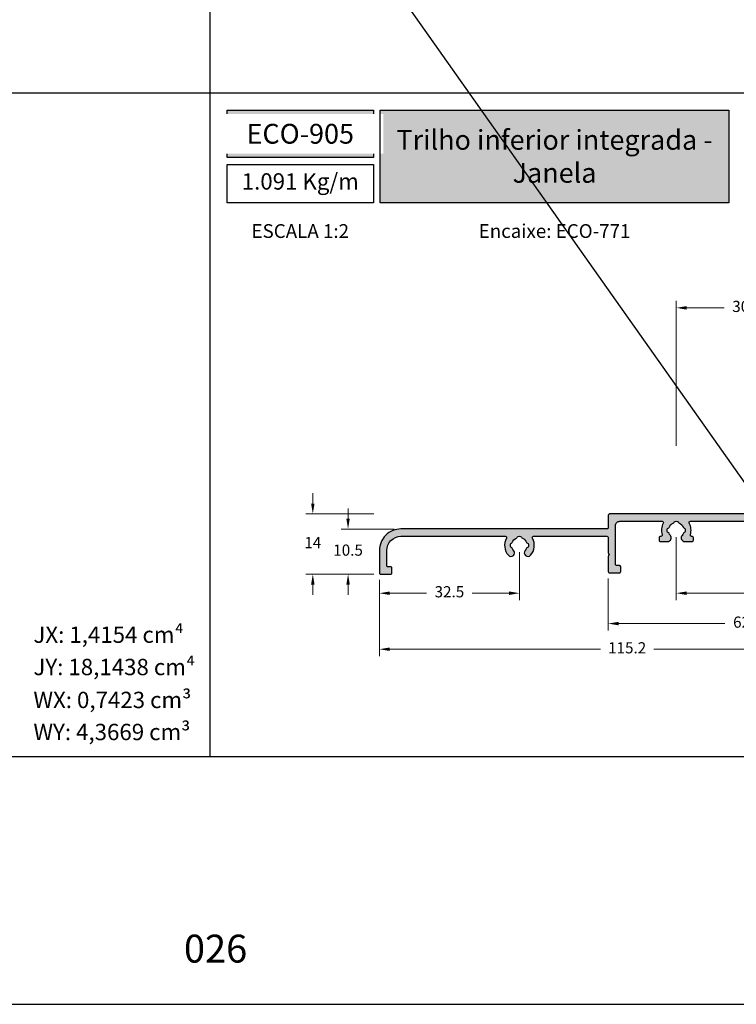
# Model space of a CAD drawing. Units: millimetres. Extents: x 0 to 6176, y 0 to 397.
# Drawn here: x 5607 to 5691, y 0 to 114 of the extents above; entities that cross this region are included whole.
import ezdxf

# ---------------------------------------------------------------- set-up
doc = ezdxf.new("R2010")
doc.units = ezdxf.units.MM
for name, color, linetype in [('Camada 1', 7, 'Continuous'), ('Default', 7, 'Continuous'), ('Layout 2 - Gride', 253, 'Continuous')]:
    doc.layers.add(name, color=color, linetype=linetype)
doc.layers.add('CINZA', color=7, linetype='Continuous', true_color=0x58595a)
doc.styles.add('Perfil-01', font='TitilliumWeb-Light.ttf', dxfattribs={"height": 1.3})
doc.dimstyles.new('Cota-Perfil 1-2', dxfattribs={"dimtxt": 1.3, "dimasz": 1.2, "dimexe": 0.8, "dimexo": 0.8, "dimgap": 1, "dimtad": 0, "dimtih": 1, "dimtoh": 1, "dimdec": 1, "dimlfac": 2, "dimzin": 11, "dimdsep": 46, "dimtxsty": 'Perfil-01', "dimcen": 0.09, "dimadec": 1, "dimazin": 3, "dimtfac": 1, "dimtdec": 1, "dimtofl": 0, "dimtmove": 0, "dimatfit": 1, "dimfxl": 1, "dimfrac": 2, "dimtzin": 11, "dimlwd": 0, "dimlwe": 0, "dimarcsym": 0})

# ---------------------------------------------------------------- blocks, each defined once
blk = doc.blocks.new('*D762')
at = {"color": 0, "lineweight": 0}
for p, q in [((5649.09, 49.33), (5649.09, 40.46)), ((5706.69, 49.33), (5706.69, 40.46)), ((5650.29, 41.26), (5674.78, 41.26)), ((5705.49, 41.26), (5681.01, 41.26))]:
    blk.add_line(p, q, dxfattribs=at)
at = {"color": 0}
for points in [[(5650.29, 41.46), (5650.29, 41.06), (5649.09, 41.26)], [(5705.49, 41.06), (5705.49, 41.46), (5706.69, 41.26)]]:
    blk.add_solid(points, dxfattribs=at)
at = {"color": 0, "insert": (5677.89, 41.26), "char_height": 1.3, "attachment_point": 5, "style": 'Perfil-01'}
blk.add_mtext('115.2', dxfattribs=at)
blk = doc.blocks.new('*D765')
at = {"color": 0, "lineweight": 0}
for p, q in [((5683.59, 54.28), (5683.59, 46.97)), ((5706.69, 49.33), (5706.69, 46.97)), ((5684.79, 47.77), (5692.48, 47.77)), ((5705.49, 47.77), (5697.8, 47.77))]:
    blk.add_line(p, q, dxfattribs=at)
at = {"color": 0}
for points in [[(5684.79, 47.97), (5684.79, 47.57), (5683.59, 47.77)], [(5705.49, 47.57), (5705.49, 47.97), (5706.69, 47.77)]]:
    blk.add_solid(points, dxfattribs=at)
at = {"color": 0, "insert": (5695.14, 47.77), "char_height": 1.3, "attachment_point": 5, "style": 'Perfil-01'}
blk.add_mtext('46.2', dxfattribs=at)
blk = doc.blocks.new('*D766')
at = {"color": 0, "lineweight": 0}
for p, q in [((5645.45, 56.43), (5645.45, 57.63)), ((5650.79, 55.23), (5644.65, 55.23)), ((5648.44, 49.98), (5644.65, 49.98)), ((5645.45, 48.78), (5645.45, 47.58))]:
    blk.add_line(p, q, dxfattribs=at)
at = {"color": 0}
for points in [[(5645.25, 56.43), (5645.65, 56.43), (5645.45, 55.23)], [(5645.65, 48.78), (5645.25, 48.78), (5645.45, 49.98)]]:
    blk.add_solid(points, dxfattribs=at)
at = {"color": 0, "insert": (5645.45, 52.61), "char_height": 1.3, "attachment_point": 5, "style": 'Perfil-01'}
blk.add_mtext('10.5', dxfattribs=at)
blk = doc.blocks.new('*D767')
at = {"color": 0, "lineweight": 0}
for p, q in [((5641.35, 58.18), (5641.35, 59.38)), ((5648.44, 56.98), (5640.55, 56.98)), ((5648.44, 49.98), (5640.55, 49.98)), ((5641.35, 48.78), (5641.35, 47.58))]:
    blk.add_line(p, q, dxfattribs=at)
at = {"color": 0}
for points in [[(5641.15, 58.18), (5641.55, 58.18), (5641.35, 56.98)], [(5641.55, 48.78), (5641.15, 48.78), (5641.35, 49.98)]]:
    blk.add_solid(points, dxfattribs=at)
at = {"color": 0, "insert": (5641.35, 53.48), "char_height": 1.3, "attachment_point": 5, "style": 'Perfil-01'}
blk.add_mtext('14', dxfattribs=at)
blk = doc.blocks.new('*D769')
at = {"color": 0, "lineweight": 0}
for p, q in [((5665.37, 52.53), (5665.37, 46.97)), ((5649.09, 49.33), (5649.09, 46.97)), ((5650.29, 47.77), (5654.58, 47.77)), ((5664.17, 47.77), (5659.88, 47.77))]:
    blk.add_line(p, q, dxfattribs=at)
at = {"color": 0}
for points in [[(5650.29, 47.97), (5650.29, 47.57), (5649.09, 47.77)], [(5664.17, 47.57), (5664.17, 47.97), (5665.37, 47.77)]]:
    blk.add_solid(points, dxfattribs=at)
at = {"color": 0, "insert": (5657.23, 47.77), "char_height": 1.3, "attachment_point": 5, "style": 'Perfil-01'}
blk.add_mtext('32.5', dxfattribs=at)
blk = doc.blocks.new('*D770')
at = {"color": 0, "lineweight": 0}
for p, q in [((5675.69, 49.48), (5675.69, 43.44)), ((5706.69, 49.48), (5706.69, 43.44)), ((5676.89, 44.24), (5689.26, 44.24)), ((5705.49, 44.24), (5693.12, 44.24))]:
    blk.add_line(p, q, dxfattribs=at)
at = {"color": 0}
for points in [[(5676.89, 44.44), (5676.89, 44.04), (5675.69, 44.24)], [(5705.49, 44.04), (5705.49, 44.44), (5706.69, 44.24)]]:
    blk.add_solid(points, dxfattribs=at)
at = {"color": 0, "insert": (5691.19, 44.24), "char_height": 1.3, "attachment_point": 5, "style": 'Perfil-01'}
blk.add_mtext('62', dxfattribs=at)
blk = doc.blocks.new('*D778')
at = {"color": 0, "lineweight": 0}
for p, q in [((5683.59, 64.88), (5683.59, 81.73)), ((5698.59, 64.88), (5698.59, 81.73)), ((5684.79, 80.93), (5689.15, 80.93)), ((5697.39, 80.93), (5693.04, 80.93))]:
    blk.add_line(p, q, dxfattribs=at)
at = {"color": 0}
for points in [[(5684.79, 81.13), (5684.79, 80.73), (5683.59, 80.93)], [(5697.39, 80.73), (5697.39, 81.13), (5698.59, 80.93)]]:
    blk.add_solid(points, dxfattribs=at)
at = {"color": 0, "insert": (5691.09, 80.93), "char_height": 1.3, "attachment_point": 5, "style": 'Perfil-01'}
blk.add_mtext('30', dxfattribs=at)

msp = doc.modelspace()

# ---------------------------------------------------------------- hatches: boundary and pattern name
h = msp.add_hatch(color=256)
edge = h.paths.add_edge_path()
edge.add_ellipse((5665.368, 53.331), major_axis=(1.725, 0), ratio=1, start_angle=318.37055, end_angle=388.6854)
edge.add_ellipse((5667.013, 54.231), major_axis=(-0.15, 0), ratio=1, start_angle=270, end_angle=388.6854, ccw=False)
edge.add_line((5667.013, 54.381), (5675.541, 54.381))
edge.add_ellipse((5675.541, 54.231), major_axis=(-0.15, 0), ratio=1, start_angle=540, end_angle=630, ccw=False)
edge.add_line((5675.691, 54.231), (5675.691, 52.468))
edge.add_ellipse((5675.841, 52.468), major_axis=(0.15, 0), ratio=1, start_angle=180, end_angle=225)
edge.add_line((5675.735, 52.362), (5675.841, 52.256))
edge.add_line((5675.841, 52.256), (5675.735, 52.15))
edge.add_ellipse((5675.841, 52.044), major_axis=(0.15, 0), ratio=1, start_angle=135, end_angle=180)
edge.add_line((5675.691, 52.044), (5675.691, 50.281))
edge.add_ellipse((5675.841, 50.281), major_axis=(0.15, 0), ratio=1, start_angle=180, end_angle=270)
edge.add_line((5675.841, 50.131), (5676.991, 50.131))
edge.add_ellipse((5676.991, 50.281), major_axis=(0.15, 0), ratio=1, start_angle=270, end_angle=360)
edge.add_line((5677.141, 50.281), (5677.141, 50.831))
edge.add_ellipse((5676.991, 50.831), major_axis=(0.15, 0), ratio=1, start_angle=360, end_angle=450)
edge.add_line((5676.991, 50.981), (5676.691, 50.981))
edge.add_ellipse((5676.691, 51.131), major_axis=(-0.15, 0), ratio=1, start_angle=360, end_angle=450, ccw=False)
edge.add_line((5676.541, 51.131), (5676.541, 55.629))
edge.add_ellipse((5677.041, 55.629), major_axis=(-0.5, 0), ratio=1, start_angle=270, end_angle=360, ccw=False)
edge.add_line((5677.041, 56.129), (5681.948, 56.129))
edge.add_ellipse((5681.948, 55.979), major_axis=(-0.15, 0), ratio=1, start_angle=511.3146, end_angle=630, ccw=False)
edge.add_ellipse((5683.593, 55.079), major_axis=(1.725, 0), ratio=1, start_angle=151.3146, end_angle=197.3975)
edge.add_ellipse((5681.804, 54.518), major_axis=(-0.15, 0), ratio=1, start_angle=450, end_angle=557.3975, ccw=False)
edge.add_line((5681.804, 54.368), (5681.743, 54.368))
edge.add_ellipse((5681.743, 54.218), major_axis=(0.15, 0), ratio=1, start_angle=90, end_angle=180)
edge.add_line((5681.593, 54.218), (5681.593, 53.918))
edge.add_ellipse((5681.743, 53.918), major_axis=(0.15, 0), ratio=1, start_angle=180, end_angle=270)
edge.add_line((5681.743, 53.768), (5682.585, 53.768))
edge.add_ellipse((5682.585, 54.203), major_axis=(0.435, 0), ratio=1, start_angle=270, end_angle=400.98125)
edge.add_ellipse((5683.593, 55.079), major_axis=(-0.9, 0), ratio=1, start_angle=382.39269, end_angle=400.98125, ccw=False)
edge.add_ellipse((5682.622, 54.679), major_axis=(0.15, 0), ratio=1, start_angle=22.39269, end_angle=75.00949)
edge.add_ellipse((5682.7, 54.969), major_axis=(-0.15, 0), ratio=1, start_angle=367.0338, end_angle=435.00949, ccw=False)
edge.add_ellipse((5683.593, 55.079), major_axis=(-1.05, 0), ratio=1, start_angle=352.9662, end_angle=367.0338, ccw=False)
edge.add_ellipse((5682.7, 55.189), major_axis=(-0.15, 0), ratio=1, start_angle=284.99051, end_angle=352.9662, ccw=False)
edge.add_ellipse((5682.622, 55.479), major_axis=(0.15, 0), ratio=1, start_angle=284.99051, end_angle=337.60731)
edge.add_ellipse((5683.593, 55.079), major_axis=(-0.9, 0), ratio=1, start_angle=292.39269, end_angle=337.60731, ccw=False)
edge.add_ellipse((5683.193, 56.05), major_axis=(0.15, 0), ratio=1, start_angle=292.39269, end_angle=345.00949)
edge.add_ellipse((5683.483, 55.972), major_axis=(-0.15, 0), ratio=1, start_angle=277.0338, end_angle=345.00949, ccw=False)
edge.add_ellipse((5683.593, 55.079), major_axis=(-1.05, 0), ratio=1, start_angle=262.9662, end_angle=277.0338, ccw=False)
edge.add_ellipse((5683.703, 55.972), major_axis=(-0.15, 0), ratio=1, start_angle=194.99051, end_angle=262.9662, ccw=False)
edge.add_ellipse((5683.993, 56.05), major_axis=(0.15, 0), ratio=1, start_angle=194.99051, end_angle=247.60731)
edge.add_ellipse((5683.593, 55.079), major_axis=(-0.9, 0), ratio=1, start_angle=202.39269, end_angle=247.60731, ccw=False)
edge.add_ellipse((5684.564, 55.479), major_axis=(0.15, 0), ratio=1, start_angle=202.39269, end_angle=255.00949)
edge.add_ellipse((5684.486, 55.189), major_axis=(-0.15, 0), ratio=1, start_angle=187.0338, end_angle=255.00949, ccw=False)
edge.add_ellipse((5683.593, 55.079), major_axis=(-1.05, 0), ratio=1, start_angle=532.9662, end_angle=547.0338, ccw=False)
edge.add_ellipse((5684.486, 54.969), major_axis=(-0.15, 0), ratio=1, start_angle=464.99051, end_angle=532.9662, ccw=False)
edge.add_ellipse((5684.564, 54.679), major_axis=(0.15, 0), ratio=1, start_angle=104.99051, end_angle=157.60731)
edge.add_ellipse((5683.593, 55.079), major_axis=(-0.9, 0), ratio=1, start_angle=499.01875, end_angle=517.60731, ccw=False)
edge.add_ellipse((5684.601, 54.203), major_axis=(0.435, 0), ratio=1, start_angle=139.01875, end_angle=270)
edge.add_line((5684.601, 53.768), (5685.443, 53.768))
edge.add_ellipse((5685.443, 53.918), major_axis=(0.15, 0), ratio=1, start_angle=270, end_angle=360)
edge.add_line((5685.593, 53.918), (5685.593, 54.218))
edge.add_ellipse((5685.443, 54.218), major_axis=(0.15, 0), ratio=1, start_angle=360, end_angle=450)
edge.add_line((5685.443, 54.368), (5685.382, 54.368))
edge.add_ellipse((5685.382, 54.518), major_axis=(-0.15, 0), ratio=1, start_angle=342.6025, end_angle=450, ccw=False)
edge.add_ellipse((5683.593, 55.079), major_axis=(1.725, 0), ratio=1, start_angle=342.6025, end_angle=388.6854)
edge.add_ellipse((5685.238, 55.979), major_axis=(-0.15, 0), ratio=1, start_angle=270, end_angle=388.6854, ccw=False)
edge.add_line((5685.238, 56.129), (5692.399, 56.129))
edge.add_ellipse((5692.399, 56.279), major_axis=(0.15, 0), ratio=1, start_angle=270, end_angle=272)
edge.add_line((5692.404, 56.129), (5703.919, 56.531))
edge.add_ellipse((5703.924, 56.381), major_axis=(-0.15, 0), ratio=1, start_angle=270, end_angle=272, ccw=False)
edge.add_line((5703.924, 56.531), (5705.343, 56.531))
edge.add_ellipse((5705.343, 56.031), major_axis=(-0.5, 0), ratio=1, start_angle=540, end_angle=630, ccw=False)
edge.add_line((5705.843, 56.031), (5705.843, 50.981))
edge.add_ellipse((5705.693, 50.981), major_axis=(-0.15, 0), ratio=1, start_angle=450, end_angle=540, ccw=False)
edge.add_line((5705.693, 50.831), (5705.393, 50.831))
edge.add_ellipse((5705.393, 50.681), major_axis=(0.15, 0), ratio=1, start_angle=90, end_angle=180)
edge.add_line((5705.243, 50.681), (5705.243, 50.131))
edge.add_ellipse((5705.393, 50.131), major_axis=(0.15, 0), ratio=1, start_angle=180, end_angle=270)
edge.add_line((5705.393, 49.981), (5706.543, 49.981))
edge.add_ellipse((5706.543, 50.131), major_axis=(0.15, 0), ratio=1, start_angle=270, end_angle=360)
edge.add_line((5706.693, 50.131), (5706.693, 74.556))
edge.add_ellipse((5706.268, 74.556), major_axis=(0.425, 0), ratio=1, start_angle=0, end_angle=180)
edge.add_line((5705.843, 74.556), (5705.843, 57.881))
edge.add_ellipse((5705.343, 57.881), major_axis=(-0.5, 0), ratio=1, start_angle=450, end_angle=540, ccw=False)
edge.add_line((5705.343, 57.381), (5703.91, 57.381))
edge.add_ellipse((5703.91, 57.231), major_axis=(0.15, 0), ratio=1, start_angle=90, end_angle=92)
edge.add_line((5703.904, 57.381), (5697.698, 57.164))
edge.add_ellipse((5697.693, 57.314), major_axis=(-0.15, 0), ratio=1, start_angle=360, end_angle=452, ccw=False)
edge.add_line((5697.543, 57.314), (5697.543, 62.626))
edge.add_ellipse((5697.693, 62.626), major_axis=(-0.15, 0), ratio=1, start_angle=282.71839, end_angle=360, ccw=False)
edge.add_ellipse((5697.561, 63.211), major_axis=(0.45, 0), ratio=1, start_angle=282.71839, end_angle=400.13611)
edge.add_ellipse((5698.593, 64.081), major_axis=(-0.9, 0), ratio=1, start_angle=382.39269, end_angle=400.13611, ccw=False)
edge.add_ellipse((5697.622, 63.681), major_axis=(0.15, 0), ratio=1, start_angle=22.39269, end_angle=75.00949)
edge.add_ellipse((5697.7, 63.971), major_axis=(-0.15, 0), ratio=1, start_angle=367.0338, end_angle=435.00949, ccw=False)
edge.add_ellipse((5698.593, 64.081), major_axis=(-1.05, 0), ratio=1, start_angle=352.9662, end_angle=367.0338, ccw=False)
edge.add_ellipse((5697.7, 64.192), major_axis=(-0.15, 0), ratio=1, start_angle=284.99051, end_angle=352.9662, ccw=False)
edge.add_ellipse((5697.622, 64.481), major_axis=(0.15, 0), ratio=1, start_angle=284.99051, end_angle=337.60731)
edge.add_ellipse((5698.593, 64.081), major_axis=(-0.9, 0), ratio=1, start_angle=292.39269, end_angle=337.60731, ccw=False)
edge.add_ellipse((5698.193, 65.052), major_axis=(0.15, 0), ratio=1, start_angle=292.39269, end_angle=345.00949)
edge.add_ellipse((5698.483, 64.975), major_axis=(-0.15, 0), ratio=1, start_angle=277.0338, end_angle=345.00949, ccw=False)
edge.add_ellipse((5698.593, 64.081), major_axis=(-1.05, 0), ratio=1, start_angle=262.9662, end_angle=277.0338, ccw=False)
edge.add_ellipse((5698.703, 64.975), major_axis=(-0.15, 0), ratio=1, start_angle=194.99051, end_angle=262.9662, ccw=False)
edge.add_ellipse((5698.993, 65.052), major_axis=(0.15, 0), ratio=1, start_angle=194.99051, end_angle=247.60731)
edge.add_ellipse((5698.593, 64.081), major_axis=(-0.9, 0), ratio=1, start_angle=202.39269, end_angle=247.60731, ccw=False)
edge.add_ellipse((5699.564, 64.481), major_axis=(0.15, 0), ratio=1, start_angle=202.39269, end_angle=255.00949)
edge.add_ellipse((5699.486, 64.192), major_axis=(-0.15, 0), ratio=1, start_angle=187.0338, end_angle=255.00949, ccw=False)
edge.add_ellipse((5698.593, 64.081), major_axis=(-1.05, 0), ratio=1, start_angle=532.9662, end_angle=547.0338, ccw=False)
edge.add_ellipse((5699.486, 63.971), major_axis=(-0.15, 0), ratio=1, start_angle=464.99051, end_angle=532.9662, ccw=False)
edge.add_ellipse((5699.564, 63.681), major_axis=(0.15, 0), ratio=1, start_angle=104.99051, end_angle=157.60731)
edge.add_ellipse((5698.593, 64.081), major_axis=(-0.9, 0), ratio=1, start_angle=499.86389, end_angle=517.60731, ccw=False)
edge.add_ellipse((5699.625, 63.211), major_axis=(0.45, 0), ratio=1, start_angle=139.86389, end_angle=257.28161)
edge.add_ellipse((5699.493, 62.626), major_axis=(-0.15, 0), ratio=1, start_angle=540, end_angle=617.28161, ccw=False)
edge.add_line((5699.643, 62.626), (5699.643, 62.531))
edge.add_ellipse((5699.793, 62.531), major_axis=(0.15, 0), ratio=1, start_angle=180, end_angle=270)
edge.add_line((5699.793, 62.381), (5700.043, 62.381))
edge.add_ellipse((5700.043, 62.531), major_axis=(0.15, 0), ratio=1, start_angle=270, end_angle=360)
edge.add_line((5700.193, 62.531), (5700.193, 65.522))
edge.add_ellipse((5700.043, 65.522), major_axis=(0.15, 0), ratio=1, start_angle=360, end_angle=425.89245)
edge.add_ellipse((5698.593, 62.281), major_axis=(3.7, 0), ratio=1, start_angle=65.89245, end_angle=114.10755)
edge.add_ellipse((5697.143, 65.522), major_axis=(0.15, 0), ratio=1, start_angle=114.10755, end_angle=180)
edge.add_line((5696.993, 65.522), (5696.993, 57.284))
edge.add_ellipse((5696.843, 57.284), major_axis=(-0.15, 0), ratio=1, start_angle=452, end_angle=540, ccw=False)
edge.add_line((5696.848, 57.135), (5692.389, 56.979))
edge.add_ellipse((5692.384, 57.129), major_axis=(-0.15, 0), ratio=1, start_angle=450, end_angle=452, ccw=False)
edge.add_line((5692.384, 56.979), (5675.841, 56.979))
edge.add_ellipse((5675.841, 56.829), major_axis=(0.15, 0), ratio=1, start_angle=90, end_angle=180)
edge.add_line((5675.691, 56.829), (5675.691, 55.381))
edge.add_ellipse((5675.541, 55.381), major_axis=(-0.15, 0), ratio=1, start_angle=450, end_angle=540, ccw=False)
edge.add_line((5675.541, 55.231), (5651.593, 55.231))
edge.add_ellipse((5651.593, 52.731), major_axis=(2.5, 0), ratio=1, start_angle=90, end_angle=180)
edge.add_line((5649.093, 52.731), (5649.093, 50.131))
edge.add_ellipse((5649.243, 50.131), major_axis=(0.15, 0), ratio=1, start_angle=180, end_angle=270)
edge.add_line((5649.243, 49.981), (5650.393, 49.981))
edge.add_ellipse((5650.393, 50.131), major_axis=(0.15, 0), ratio=1, start_angle=270, end_angle=360)
edge.add_line((5650.543, 50.131), (5650.543, 50.681))
edge.add_ellipse((5650.393, 50.681), major_axis=(0.15, 0), ratio=1, start_angle=360, end_angle=450)
edge.add_line((5650.393, 50.831), (5650.093, 50.831))
edge.add_ellipse((5650.093, 50.981), major_axis=(-0.15, 0), ratio=1, start_angle=360, end_angle=450, ccw=False)
edge.add_line((5649.943, 50.981), (5649.943, 52.731))
edge.add_ellipse((5651.593, 52.731), major_axis=(-1.65, 0), ratio=1, start_angle=270, end_angle=360, ccw=False)
edge.add_line((5651.593, 54.381), (5663.723, 54.381))
edge.add_ellipse((5663.723, 54.231), major_axis=(-0.15, 0), ratio=1, start_angle=511.3146, end_angle=630, ccw=False)
edge.add_ellipse((5665.368, 53.331), major_axis=(1.725, 0), ratio=1, start_angle=151.3146, end_angle=221.62945)
edge.add_ellipse((5664.387, 52.459), major_axis=(0.413, 0), ratio=1, start_angle=221.62945, end_angle=401.62945)
edge.add_ellipse((5665.368, 53.331), major_axis=(-0.9, 0), ratio=1, start_angle=382.39269, end_angle=401.62945, ccw=False)
edge.add_ellipse((5664.397, 52.931), major_axis=(0.15, 0), ratio=1, start_angle=22.39269, end_angle=75.00949)
edge.add_ellipse((5664.475, 53.221), major_axis=(-0.15, 0), ratio=1, start_angle=367.0338, end_angle=435.00949, ccw=False)
edge.add_ellipse((5665.368, 53.331), major_axis=(-1.05, 0), ratio=1, start_angle=352.9662, end_angle=367.0338, ccw=False)
edge.add_ellipse((5664.475, 53.441), major_axis=(-0.15, 0), ratio=1, start_angle=284.99051, end_angle=352.9662, ccw=False)
edge.add_ellipse((5664.397, 53.731), major_axis=(0.15, 0), ratio=1, start_angle=284.99051, end_angle=337.60731)
edge.add_ellipse((5665.368, 53.331), major_axis=(-0.9, 0), ratio=1, start_angle=292.39269, end_angle=337.60731, ccw=False)
edge.add_ellipse((5664.968, 54.302), major_axis=(0.15, 0), ratio=1, start_angle=292.39269, end_angle=345.00949)
edge.add_ellipse((5665.258, 54.224), major_axis=(-0.15, 0), ratio=1, start_angle=277.0338, end_angle=345.00949, ccw=False)
edge.add_ellipse((5665.368, 53.331), major_axis=(-1.05, 0), ratio=1, start_angle=262.9662, end_angle=277.0338, ccw=False)
edge.add_ellipse((5665.478, 54.224), major_axis=(-0.15, 0), ratio=1, start_angle=194.99051, end_angle=262.9662, ccw=False)
edge.add_ellipse((5665.768, 54.302), major_axis=(0.15, 0), ratio=1, start_angle=194.99051, end_angle=247.60731)
edge.add_ellipse((5665.368, 53.331), major_axis=(-0.9, 0), ratio=1, start_angle=202.39269, end_angle=247.60731, ccw=False)
edge.add_ellipse((5666.339, 53.731), major_axis=(0.15, 0), ratio=1, start_angle=202.39269, end_angle=255.00949)
edge.add_ellipse((5666.261, 53.441), major_axis=(-0.15, 0), ratio=1, start_angle=187.0338, end_angle=255.00949, ccw=False)
edge.add_ellipse((5665.368, 53.331), major_axis=(-1.05, 0), ratio=1, start_angle=532.9662, end_angle=547.0338, ccw=False)
edge.add_ellipse((5666.261, 53.221), major_axis=(-0.15, 0), ratio=1, start_angle=464.99051, end_angle=532.9662, ccw=False)
edge.add_ellipse((5666.339, 52.931), major_axis=(0.15, 0), ratio=1, start_angle=104.99051, end_angle=157.60731)
edge.add_ellipse((5665.368, 53.331), major_axis=(-0.9, 0), ratio=1, start_angle=498.37055, end_angle=517.60731, ccw=False)
edge.add_ellipse((5666.349, 52.459), major_axis=(0.413, 0), ratio=1, start_angle=138.37055, end_angle=318.37055)
at = {"layer": 'Camada 1', "true_color": 0xd2321a}
h = msp.add_hatch(color=22, dxfattribs=at)
h.dxf.hatch_style = 1
h.paths.add_polyline_path([(5631.393, 103.914), (5631.393, 98.397), (5648.393, 98.397), (5648.393, 103.914)])
h.paths.add_polyline_path([(5649.193, 103.914), (5649.193, 93.146), (5689.707, 93.146), (5689.707, 103.914)])

# ---------------------------------------------------------------- linework, layer by layer
at = {"layer": 'Camada 1', "color": 22, "true_color": 0xe5351c}
for p, q in [((5629.393, 260.258), (5629.393, 28.742)), ((5534.393, 105.914), (5724.393, 105.914))]:
    msp.add_line(p, q, dxfattribs=at)
at = {"layer": 'Camada 1', "color": 22}
for points in [[(5631.393, 103.914), (5648.393, 103.914), (5648.393, 98.397), (5631.393, 98.397)], [(5631.393, 97.597), (5648.393, 97.597), (5648.393, 93.146), (5631.393, 93.146)]]:
    msp.add_lwpolyline(points, close=True, dxfattribs=at)
at = {"layer": 'Camada 1', "color": 7}
msp.add_lwpolyline([(5692.384, 56.979), (5675.841, 56.979, 0.4142136), (5675.691, 56.829), (5675.691, 55.381, -0.4142136), (5675.541, 55.231), (5651.593, 55.231, 0.4142136), (5649.093, 52.731), (5649.093, 50.131, 0.4142136), (5649.243, 49.981), (5650.393, 49.981, 0.4142136), (5650.543, 50.131), (5650.543, 50.681, 0.4142136), (5650.393, 50.831), (5650.093, 50.831, -0.4142136), (5649.943, 50.981), (5649.943, 52.731, -0.4142136), (5651.593, 54.381), (5663.723, 54.381, -0.5697274), (5663.855, 54.159, 0.3168098), (5664.079, 52.185, 1), (5664.695, 52.733, -0.0841339), (5664.536, 52.988, 0.2337047), (5664.436, 53.076, -0.3056147), (5664.326, 53.202, -0.0614587), (5664.326, 53.46, -0.3056147), (5664.436, 53.586, 0.2337047), (5664.536, 53.674, -0.1998861), (5665.025, 54.163, 0.2337047), (5665.113, 54.263, -0.3056147), (5665.239, 54.373, -0.0614587), (5665.497, 54.373, -0.3056147), (5665.623, 54.263, 0.2337047), (5665.711, 54.163, -0.1998861), (5666.2, 53.674, 0.2337047), (5666.3, 53.586, -0.3056147), (5666.41, 53.46, -0.0614587), (5666.41, 53.202, -0.3056147), (5666.3, 53.076, 0.2337047), (5666.2, 52.988, -0.0841339), (5666.041, 52.733, 1), (5666.657, 52.185, 0.3168098), (5666.881, 54.159, -0.5697274), (5667.013, 54.381), (5675.541, 54.381, -0.4142136), (5675.691, 54.231), (5675.691, 52.468, 0.1989124), (5675.735, 52.362), (5675.841, 52.256), (5675.735, 52.15, 0.1989124), (5675.691, 52.044), (5675.691, 50.281, 0.4142136), (5675.841, 50.131), (5676.991, 50.131, 0.4142136), (5677.141, 50.281), (5677.141, 50.831, 0.4142136), (5676.991, 50.981), (5676.691, 50.981, -0.4142136), (5676.541, 51.131), (5676.541, 55.629, -0.4142136), (5677.041, 56.129), (5681.948, 56.129, -0.5697274), (5682.08, 55.907, 0.203829), (5681.947, 54.563, -0.5062185), (5681.804, 54.368), (5681.743, 54.368, 0.4142136), (5681.593, 54.218), (5681.593, 53.918, 0.4142136), (5681.743, 53.768), (5682.585, 53.768, 0.6431059), (5682.914, 54.489, -0.0812862), (5682.761, 54.736, 0.2337047), (5682.661, 54.824, -0.3056147), (5682.551, 54.95, -0.0614587), (5682.551, 55.207, -0.3056147), (5682.661, 55.334, 0.2337047), (5682.761, 55.422, -0.1998861), (5683.25, 55.911, 0.2337047), (5683.338, 56.011, -0.3056147), (5683.465, 56.121, -0.0614587), (5683.722, 56.121, -0.3056147), (5683.848, 56.011, 0.2337047), (5683.936, 55.911, -0.1998861), (5684.425, 55.422, 0.2337047), (5684.525, 55.334, -0.3056147), (5684.635, 55.207, -0.0614587), (5684.635, 54.95, -0.3056147), (5684.525, 54.824, 0.2337047), (5684.425, 54.736, -0.0812862), (5684.273, 54.489, 0.6431059), (5684.601, 53.768), (5685.443, 53.768, 0.4142136), (5685.593, 53.918), (5685.593, 54.218, 0.4142136), (5685.443, 54.368), (5685.382, 54.368, -0.5062185), (5685.239, 54.563, 0.203829), (5685.106, 55.907, -0.5697274), (5685.238, 56.129), (5692.399, 56.129, 0.0087269)], format="xyb", dxfattribs=at)
at = {"layer": 'Default', "color": 7}
msp.add_lwpolyline([(5524.393, 0), (5734.393, 0), (5734.393, 297), (5524.393, 297), (5524.393, 0)], dxfattribs=at)
at = {"layer": 'Default'}
msp.add_lwpolyline([(5524.393, 0), (5734.393, 0), (5734.393, 297), (5524.393, 297)], close=True, dxfattribs=at)
at = {"layer": 'Layout 2 - Gride', "color": 7}
msp.add_lwpolyline([(5534.393, 260.258), (5724.393, 260.258), (5724.393, 28.742), (5534.393, 28.742)], close=True, dxfattribs=at)

# ---------------------------------------------------------------- texts
at = {"color": 7, "true_color": 0xffffff, "insert": (5669.45, 98.53), "char_height": 2.3, "width": 40.51392, "attachment_point": 5, "style": 'Perfil-01'}
msp.add_mtext('{\\fTitillium Web|b1|i0|c0|p2;Trilho inferior integrada - Janela}', dxfattribs=at)
at = {"color": 7, "insert": (5609.218, 8.092), "char_height": 3.24, "width": 41.66018, "attachment_point": 1, "style": 'Perfil-01'}
msp.add_mtext('\\pxqc;026', dxfattribs=at)
at = {"layer": 'Camada 1', "color": 22, "true_color": 0xe5351c, "insert": (5639.893, 95.372), "char_height": 1.9, "width": 17, "attachment_point": 5, "style": 'Perfil-01'}
msp.add_mtext('1.091 Kg/m', dxfattribs=at)
at = {"layer": 'CINZA', "color": 7, "char_height": 1.9, "attachment_point": 1, "style": 'Perfil-01'}
for s, insert in [('{\\fTitillium Web|b1|i0|c0|p2;JX:} 1,4154 cm⁴', (5608.877, 43.901)), ('{\\fTitillium Web|b1|i0|c0|p2;JY:} 18,1438 cm⁴', (5608.877, 40.145)), ('{\\fTitillium Web|b1|i0|c0|p2;WX:} 0,7423 cm³', (5608.877, 36.319)), ('{\\fTitillium Web|b1|i0|c0|p2;WY:} 4,3669 cm³', (5608.877, 32.594))]:
    msp.add_mtext(s, dxfattribs=dict(at, insert=insert))

# ---------------------------------------------------------------- dimensions: what is measured, and where the dimension line sits
for base, p1, p2, picture, middle in [((5683.593, 80.926), (5698.593, 64.081), (5683.593, 64.081), '*D778', (5691.093, 80.926)), ((5683.593, 47.767), (5706.693, 50.131), (5683.593, 55.079), '*D765', (5695.143, 47.767)), ((5665.368, 47.76671), (5649.09302, 50.13107), (5665.368, 53.33107), '*D769', (5657.23051, 47.76671)), ((5649.093, 41.261), (5706.693, 50.131), (5649.093, 50.131), '*D762', (5677.893, 41.261)), ((5706.693, 44.24), (5675.691, 50.281), (5706.693, 50.281), '*D770', (5691.192, 44.24))]:
    dim = msp.add_linear_dim(base=base, p1=p1, p2=p2, dimstyle='Cota-Perfil 1-2')
    dim.commit()
    dim.dimension.update_dxf_attribs({"geometry": picture, "text_midpoint": middle})
for base, p2, picture, middle in [((5641.354, 56.979), (5649.243, 56.979), '*D767', (5641.354, 53.48)), ((5645.449, 55.231), (5651.593, 55.231), '*D766', (5645.449, 52.606))]:
    dim = msp.add_linear_dim(base=base, p1=(5649.243, 49.981), p2=p2, angle=90, dimstyle='Cota-Perfil 1-2')
    dim.commit()
    dim.dimension.update_dxf_attribs({"geometry": picture, "text_midpoint": middle})

# ---------------------------------------------------------------- next in the draw order: texts
at = {"color": 7, "true_color": 0xffffff, "insert": (5639.893, 101.156), "char_height": 2.3, "width": 17, "attachment_point": 5, "style": 'Perfil-01', "bg_fill": 2}
msp.add_mtext('\\pxqc;{\\fTitillium Web|b1|i0|c0|p2;ECO-905}', dxfattribs=at)
at = {"layer": 'CINZA', "color": 7, "char_height": 1.6, "attachment_point": 5, "style": 'Perfil-01', "bg_fill": 2}
for s, insert in [('\\pxqc;ESCALA 1:2', (5639.893, 89.853)), ('\\pxqc;Encaixe: ECO-771', (5669.45, 89.853))]:
    msp.add_mtext(s, dxfattribs=dict(at, insert=insert))

# ---------------------------------------------------------------- next in the draw order: linework, layer by layer
at = {"color": 2}
msp.add_line((5524.393, 297), (5734.393, 0), dxfattribs=at)
at = {"layer": 'Camada 1', "color": 22}
msp.add_lwpolyline([(5649.193, 103.914), (5689.707, 103.914), (5689.707, 93.146), (5649.193, 93.146)], close=True, dxfattribs=at)

doc.saveas('drawing.dxf')
